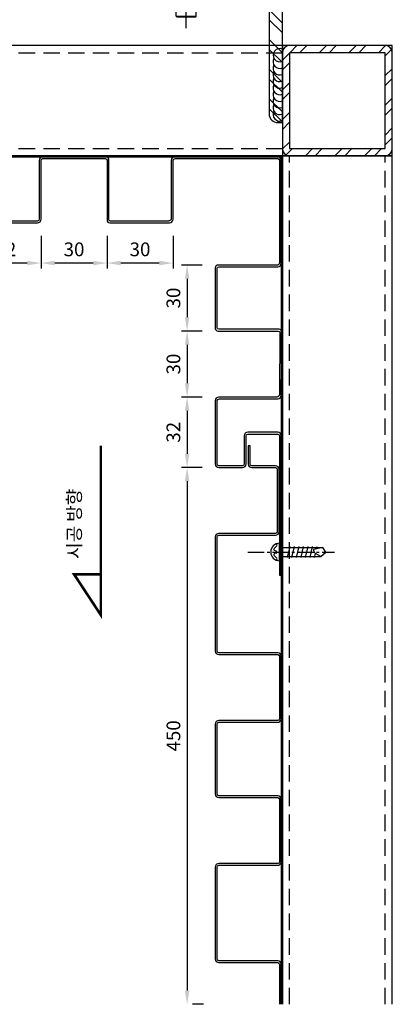
# Model space of a CAD drawing. Units: millimetres. Extents: x 7148461 to 7181520, y -4940374 to -4930983.
# Drawn here: x 7160956 to 7161126, y -4935711 to -4935263 of the extents above; entities that cross this region are included whole.
import ezdxf

# ---------------------------------------------------------------- set-up
doc = ezdxf.new("R2010")
doc.units = ezdxf.units.MM
doc.header["$PDSIZE"] = -1
for name, pattern in [('CEN', [62, 60, -1, 0, -1]), ('CENTER2', [1.125, 0.75, -0.125, 0.125, -0.125]), ('HIDDENX2', [0.75, 0.5, -0.25])]:
    doc.linetypes.add(name, pattern=pattern)
for name, color, linetype in [('CEN-1', 13, 'CEN'), ('DIM', 2, 'Continuous'), ('J-ETC', 8, 'Continuous'), ('J-STEEL', 3, 'Continuous'), ('welding', 1, 'Continuous'), ('WIN', 7, 'Continuous')]:
    doc.layers.add(name, color=color, linetype=linetype)
doc.layers.add('Defpoint', color=161, linetype='Continuous', plot=False)
doc.styles.add('맑은고딕', font='malgun.ttf')
doc.dimstyles.new('DKJS-2.5', dxfattribs={"dimscale": 2.5, "dimtxt": 2.5, "dimasz": 2.5, "dimexe": 1, "dimexo": 3, "dimgap": 1.2, "dimtad": 1, "dimdec": 1, "dimzin": 9, "dimdsep": 46, "dimtxsty": '맑은고딕', "dimcen": 1.5, "dimclrd": 1, "dimclre": 1, "dimclrt": 7, "dimadec": 1, "dimazin": 0, "dimtfac": 3, "dimtdec": 1, "dimtix": 1, "dimtmove": 2, "dimatfit": 3, "dimfxl": 0, "dimtolj": 1, "dimarcsym": 0})

# ---------------------------------------------------------------- blocks, each defined once
blk = doc.blocks.new('A$C39115F82')
at = {"layer": 'J-STEEL'}
h = blk.add_hatch(dxfattribs=at)
h.set_pattern_fill('ANSI32', color=8, style=0)
h.set_pattern_definition([(45, (-7150615.347510265, 4899404.637558585), (-6.735192090801865, 6.735192090801866), []), (45, (-7150610.857380265, 4899404.637558585), (-6.735192090801865, 6.735192090801866), [])])
h.paths.add_polyline_path([(3.200002386234701, 2.478808164596558e-05), (46.80000238632726, 2.478808164596558e-05, 0.4142135623730951), (50.00000238604844, 3.200024787802825), (50.00000238604844, 46.80002478836104, 0.4142135623730951), (46.80000238632783, 50.00002478808165), (3.200002386234701, 50.00002478808165, 0.414213562373095), (2.386048436164856e-06, 46.80002478789538), (2.386048436164856e-06, 3.200024788267321, 0.4142135623731492)])
h.paths.add_polyline_path([(3.200002386234701, 3.20002478826791), (46.80000238679349, 3.20002478826791), (46.80000238679349, 46.80002478789538), (3.200002386234701, 46.80002478789538)], flags=16)
at = {"color": 7}
blk.add_lwpolyline([(3.200002386234701, 2.478808164596558e-05), (46.80000238679349, 2.478808164596558e-05, 0.4142135623729894), (50.00000238604844, 3.20002478826791), (50.00000238604844, 46.80002478789538, 0.414213562373095), (46.80000238679349, 50.00002478808165), (3.200002386234701, 50.00002478808165, 0.414213562373095), (2.386048436164856e-06, 46.80002478789538), (2.386048436164856e-06, 3.20002478826791, 0.414213562373203)], format="xyb", close=True, dxfattribs=at)
at = {"layer": 'Defpoint'}
blk.add_lwpolyline([(2.386048436164856e-06, 2.478808164596558e-05), (50.00000238604844, 2.478808164596558e-05), (50.00000238604844, 50.00002478808165), (2.386048436164856e-06, 50.00002478808165)], close=True, dxfattribs=at)
at = {"layer": 'J-STEEL', "color": 7}
blk.add_lwpolyline([(3.200002386234701, 3.20002478826791), (46.80000238679349, 3.20002478826791), (46.80000238679349, 46.80002478789538), (3.200002386234701, 46.80002478789538)], close=True, dxfattribs=at)
blk = doc.blocks.new('A$C5c770ec0')
at = {"layer": 'J-ETC'}
for p, q in [((4, 30.21948292199522, -1.582177070627832e-09), (2, 28.87836828734726, -1.582177070627832e-09)), ((2, 9.219482921995223, -1.582177070627832e-09), (2, 28.87836828734726, -1.582177070627832e-09)), ((2, 28.87836828734726, -1.582177070627832e-09), (2.819379491731524, 24.73930298443884, -1.582177070627832e-09)), ((6, 28.07482725288719, -1.582177070627832e-09), (4, 30.21948292199522, -1.582177070627832e-09)), ((6, 28.07482725288719, -1.582177070627832e-09), (4.878920991905034, 25.84191624820232, -1.582177070627832e-09)), ((6, 9.219482921995223, -1.582177070627832e-09), (6, 28.07482725288719, -1.582177070627832e-09)), ((2.547106391750276, 26.11468051373959, -1.582177070627832e-09), (1.5, 26.36081944964826, -1.582177070627832e-09)), ((6.5, 23.13097725994885, -1.582177070627832e-09), (1.5, 24.30630642175674, -1.582177070627832e-09)), ((2.819379491731524, 24.73930298443884, -1.582177070627832e-09), (3.091549445874989, 24.73930298443884, -1.582177070627832e-09)), ((6.5, 25.18549028784037, -1.582177070627832e-09), (4.735504355281591, 25.6002629250288, -1.582177070627832e-09)), ((6.5, 19.02195120416582, -1.582177070627832e-09), (1.5, 20.19728036597371, -1.582177070627832e-09)), ((6.5, 16.9674381762743, -1.582177070627832e-09), (1.5, 18.14276733808219, -1.582177070627832e-09)), ((6.5, 21.07646423205733, -1.582177070627832e-09), (1.566590174101293, 22.23614031914622, -1.582177070627832e-09)), ((6.5, 14.91292514838278, -1.582177070627832e-09), (1.5, 16.08825431019068, -1.582177070627832e-09)), ((6.5, 12.85841212049127, -1.582177070627832e-09), (1.5, 14.03374128229916, -1.582177070627832e-09)), ((8, 9.219482921995223, -1.582177070627832e-09), (0, 9.219482921995223, -1.582177070627832e-09)), ((2.474631234072149, 6.744851687923074, -1.582177070627832e-09), (1.234633135609329, 7.984849786385894, -1.582177070627832e-09)), ((3.537524741142988, 7.707865055650473, -1.582177070627832e-09), (3.306308048777282, 6.952124553732574, -1.582177070627832e-09)), ((4.490925299935043, 7.716863778419793, -1.582177070627832e-09), (4.732097815722227, 6.978685406036675, -1.582177070627832e-09)), ((5.560928341932595, 6.780411263927817, -1.582177070627832e-09), (6.765366864390671, 7.984849786385894, -1.582177070627832e-09))]:
    blk.add_line(p, q, dxfattribs=at)
for centre, radius, start, end in [((3.091549445874989, 26.73930298443884, -1.582177070627832e-09), 2, 270, 333.3401173039138), ((4, 9.219482921995223, -1.582177070627832e-09), 3.999999999999943, 180, 0), ((0.8810797445476055, 7.631296396255493, -1.582177070627832e-09), 0.5, 45.00000003773183, 206.9856661070608), ((2.828184625133872, 7.098405078053474, -1.582177070627832e-09), 0.5, 225.0000000377318, 342.9886553583084), ((4.015648164786398, 7.561584531329572, -1.582177070627832e-09), 0.5, 18.09289121682782, 162.9886553583084), ((5.207374950870872, 7.133964654058218, -1.582177070627832e-09), 0.5, 198.0928912168278, 314.9999999622682), ((7.118920255452394, 7.631296396255493, -1.582177070627832e-09), 0.5, 333.0143338929392, 134.9999999622682)]:
    blk.add_arc(centre, radius, start, end, dxfattribs=at)
at = {"layer": 'WIN', "color": 1, "linetype": 'CENTER2', "ltscale": 10}
blk.add_line((3.999999999987949, -5.170320504701294, -1.582177070627832e-09), (3.999999999994316, 34.29006473492939, -1.582177070627832e-09), dxfattribs=at)
blk = doc.blocks.new('A$Ccb94bdfb')
at = {"layer": 'CEN-1', "color": 1}
blk.add_line((12, 0), (12.00000000000742, 234.9999975999817), dxfattribs=at)
at = {"layer": 'J-ETC', "color": 6, "linetype": 'Continuous'}
for p, q in [((7.905896999880639, 230.0046255998313), (6.150896999992398, 228.2496255999431)), ((6.150896999992398, 228.2496255999431), (6.150896999992398, 223.4763650000095)), ((17.84910200071332, 228.2496255999431), (6.150896999992398, 228.2496255999431)), ((8.000000000007418, 229.9999975999817), (16.00000000000742, 229.9999975999817)), ((17.84910200071332, 228.2496255999431), (16.09410199989375, 230.0046255998313)), ((17.84910200071332, 228.2496255999431), (17.84910200071332, 224.7372340001166)), ((6.095077999874917, 223.3824469996616), (6.821709999822048, 224.2533019995317)), ((6.150896999992398, 224.9987139999866), (17.84910200071332, 224.9987139999866)), ((6.821709999822048, 224.2533019995317), (7.803232000216809, 224.7734120003879)), ((7.803232000216809, 224.7734120003879), (8.909520000226763, 224.9099289998412)), ((8.909520000226763, 224.9099289998412), (10.59906200040874, 224.5992940003052)), ((10.59906200040874, 224.5992940003052), (11.6361140003502, 223.6225079996511)), ((16.84991400037703, 223.8279550001025), (16.26892200019952, 222.504808999598)), ((17.88979300019142, 224.7632229998708), (16.84991400037703, 223.8279550001025)), ((17.88979300019142, 224.7632229998708), (18.84082499985394, 224.7133809998631)), ((18.84082499985394, 224.7133809998631), (18.72468699981269, 222.2039999999106)), ((5.720236000612346, 222.3578899996355), (6.095077999874917, 223.3824469996616)), ((11.6361140003502, 223.6225079996511), (12.23873199988898, 221.9838450001553)), ((12.23873199988898, 221.9838450001553), (12.51169299986955, 221.0016379998997)), ((12.51169299986955, 221.0016379998997), (12.79751399998364, 220.0437120003626)), ((12.79751399998364, 220.0437120003626), (13.03185100015995, 215.5722909998149)), ((15.4132810002267, 219.7513969996944), (15.18268800061938, 215.351416000165)), ((15.84182000067827, 221.101424000226), (15.4132810002267, 219.7513969996944)), ((16.26892200019952, 222.504808999598), (15.84182000067827, 221.101424000226)), ((18.72468699981269, 222.2039999999106), (18.39583300054815, 215.0984540004283)), ((5.456805000089076, 218.7269449997693), (6.199944000698594, 204.5470049995929)), ((18.39583300054815, 215.0984540004283), (17.90749800019708, 204.5470049995929)), ((13.39488000050929, 206.5068199997768), (13.49758900050816, 204.5470049995929)), ((14.8254430005401, 206.5068199997768), (14.72273400054124, 204.5470049995929)), ((13.49758900050816, 204.5470049995929), (6.199944000698594, 204.5470049995929)), ((7.784483000643519, 204.5470049995929), (7.784483000643519, 198.848616999574)), ((14.72273400054124, 204.5470049995929), (17.88588900026676, 204.5470049995929)), ((16.21551700030264, 204.5470049995929), (16.21551700030264, 198.848616999574)), ((6.000000000007418, 198.3999979998916), (6, 23.11024800036103)), ((6.000000000007418, 198.3999979998916), (18.00000000000742, 198.3999979998916)), ((18.00000000000742, 198.3999979998916), (18, 23.11024800036103)), ((6, 36.99999800045043), (18, 36.99999800045043)), ((7.073499999940395, 23.11024800036103), (7.073499999940395, 36.99999800045043)), ((16.9265000000596, 23.11024800036103), (16.9265000000596, 36.99999800045043)), ((24, 23.11024800036103), (0, 23.11024800036103)), ((0, 23.11024800036103), (0, 20.61024999991059)), ((24, 23.11024800036103), (24, 20.61024999991059)), ((24, 20.61024999991059), (0, 20.61024999991059)), ((2.5, 20.61024999991059), (1.027499999850988, 19.76009999960661)), ((1.027499999850988, 19.76009999960661), (1.027499999850988, 11.46040000021458)), ((6.513749999925494, 19.76009999960661), (6.513749999925494, 11.46040000021458)), ((17.48625000007451, 19.76009999960661), (17.48625000007451, 11.46040000021458)), ((21.5, 20.61024999991059), (22.97250000014901, 19.76009999960661)), ((22.97250000014901, 19.76009999960661), (22.97250000014901, 11.46040000021458)), ((2.5, 10.61024999991059), (1.027499999850988, 11.46040000021458)), ((21.5, 10.61024999991059), (2.5, 10.61024999991059)), ((6, 10.61024999991059), (7.610249999910593, 9)), ((7.073499999940395, 9.536749999970198), (7.073499999940395, 10.61024999991059)), ((7.5, 5.5), (7.5, 9)), ((7.610249999910593, 9), (16.38975000008941, 9)), ((18, 10.61024999991059), (16.38975000008941, 9)), ((16.5, 5.5), (16.5, 9)), ((16.9265000000596, 9.536749999970198), (16.9265000000596, 10.61024999991059)), ((21.5, 10.61024999991059), (22.97250000014901, 11.46040000021458)), ((16.5, 5.5), (7.5, 5.5)), ((8, 5), (7.5, 5.5)), ((8, 5), (16, 5)), ((16.5, 5.5), (16, 5))]:
    blk.add_line(p, q, dxfattribs=at)
for centre, radius, start, end in [((20.06176100020107, 219.4923569997773), 14.625, 168.7007200445106, 182.999990001442), ((14.1307210000306, 215.6902160001919), 1.1051791, 186.1252499569975, 342.1481699934334), ((14.11016200017926, 206.3986700000241), 0.72341155, 8.597940574306087, 171.402059961283), ((7.335863000720707, 198.848616999574), 0.44861963, 270, 0), ((16.66413700022545, 198.848616999574), 0.44861963, 180, 270), ((3.770624999888241, 15.75963000021875), 4.8506167, 55.56153101187454, 124.438470024205), ((12, 2.483000000007451), 18.127244, 72.38303098695737, 107.6169700092407), ((20.22937500011176, 15.75963000021875), 4.8506167, 55.56153101187454, 124.438470024205), ((3.770624999888241, 15.46085999999195), 4.8506167, 235.5615299757949, 304.438470024205), ((12, 28.73749199975282), 18.127244, 252.3830299907593, 287.6169700092407), ((20.22937500011176, 15.46085999999195), 4.8506167, 235.5615299757949, 304.438470024205)]:
    blk.add_arc(centre, radius, start, end, dxfattribs=at)
blk = doc.blocks.new('A$C530fa7cb')
at = {"layer": 'J-STEEL'}
h = blk.add_hatch(dxfattribs=at)
h.set_pattern_fill('ANSI32', color=8, style=0)
h.set_pattern_definition([(45, (-130.1923151684673, 1.409716787748039e-11), (-6.735192090801866, 6.735192090801866), []), (45, (-125.7021851684673, 1.409716787748039e-11), (-6.735192090801866, 6.735192090801866), [])])
h.paths.add_polyline_path([(68.75000000093132, 184.9972088271752), (63.75000000093132, 184.9972088271752), (58.75000000093132, 92.23280069511384, -0.815520045984888), (28.75, 92.23280068393797), (23.75000000093132, 184.9972088271752), (18.75000000093132, 184.9972088271752), (18.75, 75), (68.75, 75)])
h = blk.add_hatch(dxfattribs=at)
h.set_pattern_fill('ANSI32', color=8, style=0)
h.set_pattern_definition([(45, (0, 5.00416689645499), (-6.735192090801865, 6.735192090801866), []), (45, (4.490129999816418, 5.00416689645499), (-6.735192090801865, 6.735192090801866), [])])
edge = h.paths.add_edge_path()
edge.add_line((0, 75), (75, 75))
edge.add_line((75, 75), (75, 73))
edge.add_arc((71, 73), 4, -90, 0, ccw=False)
edge.add_line((71, 69), (14.4, 69))
edge.add_arc((14.4, 60.59999999999999), 8.400000000000006, 90, 179.9999999999999)
edge.add_line((6, 60.6), (6, 4))
edge.add_arc((2, 4), 4, -90, 0, ccw=False)
edge.add_line((2, 0), (0, 0))
edge.add_line((0, 0), (0, 75))
h = blk.add_hatch(dxfattribs=at)
h.set_pattern_fill('ANSI32', color=8, style=0)
h.set_pattern_definition([(45, (-7157290.625092083, 4916803.940413775), (-6.735192090801866, 6.735192090801866), []), (45, (-7157286.134962083, 4916803.940413775), (-6.735192090801866, 6.735192090801866), [])])
h.paths.add_polyline_path([(63.75, 66), (63.75, 69), (23.75, 69), (23.75, 66)])
at = {"linetype": 'ByBlock', "elevation": -1.582183482512326e-09}
blk.add_lwpolyline([(68.75, 75), (68.75000000093132, 184.9972088271752), (63.75000000093132, 184.9972088271752), (58.75000000093132, 92.23280069511384, -0.815520045984888), (28.75, 92.23280068393797), (23.75000000093132, 184.9972088271752), (18.75000000093132, 184.9972088271752), (18.75, 75)], format="xyb", close=True, dxfattribs=at)
at = {"color": 1, "linetype": 'ByBlock'}
for centre, start in [((27.44259545648856, 68.99999999999466, -1.582183482512326e-09), 179.999999999856), ((29.56957660192893, 68.99999999999466, -1.582183482512326e-09), 240.0000000000037), ((31.6965577473693, 68.99999999999466, -1.582183482512326e-09), 240.0000000000018), ((33.82353889280967, 68.99999999999466, -1.582183482512326e-09), 239.9999999999997), ((35.95052003825003, 68.99999999999466, -1.582183482512326e-09), 240.0000000000037), ((38.0775011836904, 68.99999999999466, -1.582183482512326e-09), 240.0000000000018), ((40.20448232913077, 68.99999999999466, -1.582183482512326e-09), 239.9999999999997), ((42.33146347457114, 68.99999999999466, -1.582183482512326e-09), 240.0000000000036), ((44.45844462001151, 68.99999999999466, -1.582183482512326e-09), 240.0000000000018), ((46.58542576545187, 68.99999999999466, -1.582183482512326e-09), 239.9999999999997), ((48.6765000000596, 68.99999999999466, -4.251281746479982e-09), 240.0000000000038), ((50.80348114549997, 68.99999999999466, -4.251281746479982e-09), 240.0000000000016), ((52.93046229094033, 68.99999999999466, -4.251281746479982e-09), 239.9999999999997), ((55.0574434363807, 68.99999999999466, -4.251281746479982e-09), 240.0000000000038), ((57.18442458182107, 68.99999999999466, -4.251281746479982e-09), 240.0000000000016), ((59.31140572726144, 68.99999999999466, -4.251281746479982e-09), 239.9999999999997)]:
    blk.add_arc(centre, 2.126981145440368, start, 1.438849039914203e-10, dxfattribs=at)
at = {"layer": 'J-STEEL', "color": 7, "elevation": -1.582183482512326e-09}
blk.add_lwpolyline([(0, 75), (75, 75), (75, 73, -0.414213562373095), (71, 69), (14.4, 69, 0.414213562373095), (6, 60.6), (6, 4, -0.414213562373095), (2, 0), (0, 0)], format="xyb", close=True, dxfattribs=at)
at = {"layer": 'WIN', "linetype": 'ByBlock', "elevation": -1.582183482512326e-09}
blk.add_lwpolyline([(23.75, 69), (63.75, 69), (63.75, 66), (23.75, 66)], close=True, dxfattribs=at)
at = {"linetype": 'ByBlock'}
blk.add_blockref('A$Ccb94bdfb', (31.75, 42.88975199963897, -4.232798391756249e-09), dxfattribs=at)
blk = doc.blocks.new('*D1963')
at = {"layer": 'DefPoints', "color": 0, "linetype": 'ByBlock'}
for p in [(7160996.126202916, -4935354.109526243, 1.583578041060348e-09), (7161026.126202916, -4935354.109526243, 1.583578041060348e-09), (7160996.126202916, -4935374.004785005)]:
    blk.add_point(p, dxfattribs=at)
at = {"layer": 'J-STEEL', "color": 1, "lineweight": -2}
for p, q in [((7160996.126202916, -4935361.609526243), (7160996.126202916, -4935376.504785005)), ((7161026.126202916, -4935361.609526243), (7161026.126202916, -4935376.504785005)), ((7161019.876202916, -4935374.004785005), (7161002.376202916, -4935374.004785005))]:
    blk.add_line(p, q, dxfattribs=at)
at = {"layer": 'J-STEEL', "color": 1, "linetype": 'ByBlock'}
for points in [[(7161002.376202916, -4935372.963118338), (7161002.376202916, -4935375.046451672), (7160996.126202916, -4935374.004785005)], [(7161019.876202916, -4935372.963118338), (7161019.876202916, -4935375.046451672), (7161026.126202916, -4935374.004785005)]]:
    blk.add_solid(points, dxfattribs=at)
at = {"layer": 'J-STEEL', "color": 7, "linetype": 'ByBlock', "insert": (7161011.126202916, -4935367.775759869), "char_height": 6.25, "attachment_point": 5, "style": '맑은고딕'}
blk.add_mtext('\\A1;30', dxfattribs=at)
blk = doc.blocks.new('*D1964')
at = {"layer": 'DefPoints', "color": 0, "linetype": 'ByBlock'}
for p in [(7160966.126202916, -4935354.109526243, 1.583578041060348e-09), (7160996.126202916, -4935354.109526243, 1.583578041060348e-09), (7160966.126202916, -4935374.004785005)]:
    blk.add_point(p, dxfattribs=at)
at = {"layer": 'J-STEEL', "color": 1, "lineweight": -2}
for p, q in [((7160966.126202916, -4935361.609526243), (7160966.126202916, -4935376.504785005)), ((7160996.126202916, -4935361.609526243), (7160996.126202916, -4935376.504785005)), ((7160989.876202916, -4935374.004785005), (7160972.376202916, -4935374.004785005))]:
    blk.add_line(p, q, dxfattribs=at)
at = {"layer": 'J-STEEL', "color": 1, "linetype": 'ByBlock'}
for points in [[(7160972.376202916, -4935372.963118338), (7160972.376202916, -4935375.046451672), (7160966.126202916, -4935374.004785005)], [(7160989.876202916, -4935372.963118338), (7160989.876202916, -4935375.046451672), (7160996.126202916, -4935374.004785005)]]:
    blk.add_solid(points, dxfattribs=at)
at = {"layer": 'J-STEEL', "color": 7, "linetype": 'ByBlock', "insert": (7160981.126202916, -4935367.775759869), "char_height": 6.25, "attachment_point": 5, "style": '맑은고딕'}
blk.add_mtext('\\A1;30', dxfattribs=at)
blk = doc.blocks.new('*D1965')
at = {"layer": 'DefPoints', "color": 0, "linetype": 'ByBlock'}
for p in [(7160934.126202916, -4935354.109526243, 1.583578041060348e-09), (7160966.126202916, -4935354.109526243, 1.583578041060348e-09), (7160934.126202916, -4935374.004785005)]:
    blk.add_point(p, dxfattribs=at)
at = {"layer": 'J-STEEL', "color": 1, "lineweight": -2}
for p, q in [((7160934.126202916, -4935361.609526243), (7160934.126202916, -4935376.504785005)), ((7160966.126202916, -4935361.609526243), (7160966.126202916, -4935376.504785005)), ((7160959.876202916, -4935374.004785005), (7160940.376202916, -4935374.004785005))]:
    blk.add_line(p, q, dxfattribs=at)
at = {"layer": 'J-STEEL', "color": 1, "linetype": 'ByBlock'}
for points in [[(7160940.376202916, -4935372.963118338), (7160940.376202916, -4935375.046451672), (7160934.126202916, -4935374.004785005)], [(7160959.876202916, -4935372.963118338), (7160959.876202916, -4935375.046451672), (7160966.126202916, -4935374.004785005)]]:
    blk.add_solid(points, dxfattribs=at)
at = {"layer": 'J-STEEL', "color": 7, "linetype": 'ByBlock', "insert": (7160950.126202916, -4935367.775759869), "char_height": 6.25, "attachment_point": 5, "style": '맑은고딕'}
blk.add_mtext('\\A1;32', dxfattribs=at)
blk = doc.blocks.new('*D1966')
at = {"layer": 'DefPoints', "color": 0, "linetype": 'ByBlock'}
for p in [(7161046.926202919, -4935374.909526245, 1.583578041060348e-09), (7161032.533818917, -4935404.909526245), (7161046.926202919, -4935404.909526245, 1.583578041060348e-09)]:
    blk.add_point(p, dxfattribs=at)
at = {"layer": 'J-STEEL', "color": 1, "lineweight": -2}
for p, q in [((7161039.426202919, -4935374.909526245), (7161030.033818917, -4935374.909526245)), ((7161032.533818917, -4935381.159526245), (7161032.533818917, -4935398.659526245)), ((7161039.426202919, -4935404.909526245), (7161030.033818917, -4935404.909526245))]:
    blk.add_line(p, q, dxfattribs=at)
at = {"layer": 'J-STEEL', "color": 1, "linetype": 'ByBlock'}
for points in [[(7161031.49215225, -4935381.159526245), (7161033.575485584, -4935381.159526245), (7161032.533818917, -4935374.909526245)], [(7161031.49215225, -4935398.659526245), (7161033.575485584, -4935398.659526245), (7161032.533818917, -4935404.909526245)]]:
    blk.add_solid(points, dxfattribs=at)
at = {"layer": 'J-STEEL', "color": 7, "linetype": 'ByBlock', "insert": (7161026.304793779, -4935389.909526246), "char_height": 6.25, "attachment_point": 5, "rotation": 90, "style": '맑은고딕'}
blk.add_mtext('\\A1;30', dxfattribs=at)
blk = doc.blocks.new('*D1967')
at = {"layer": 'DefPoints', "color": 0, "linetype": 'ByBlock'}
for p in [(7161046.926202919, -4935404.909526245, 1.583578041060348e-09), (7161032.533818921, -4935434.909526245), (7161046.926202912, -4935434.909526245, 1.583578041060348e-09)]:
    blk.add_point(p, dxfattribs=at)
at = {"layer": 'J-STEEL', "color": 1, "lineweight": -2}
for p, q in [((7161039.426202919, -4935404.909526245), (7161030.033818921, -4935404.909526245)), ((7161032.533818921, -4935411.159526245), (7161032.533818921, -4935428.659526245)), ((7161039.426202912, -4935434.909526245), (7161030.033818921, -4935434.909526245))]:
    blk.add_line(p, q, dxfattribs=at)
at = {"layer": 'J-STEEL', "color": 1, "linetype": 'ByBlock'}
for points in [[(7161031.492152254, -4935411.159526245), (7161033.575485588, -4935411.159526245), (7161032.533818921, -4935404.909526245)], [(7161031.492152254, -4935428.659526245), (7161033.575485588, -4935428.659526245), (7161032.533818921, -4935434.909526245)]]:
    blk.add_solid(points, dxfattribs=at)
at = {"layer": 'J-STEEL', "color": 7, "linetype": 'ByBlock', "insert": (7161026.304793783, -4935419.909526246), "char_height": 6.25, "attachment_point": 5, "rotation": 90, "style": '맑은고딕'}
blk.add_mtext('\\A1;30', dxfattribs=at)
blk = doc.blocks.new('*D1968')
at = {"layer": 'DefPoints', "color": 0, "linetype": 'ByBlock'}
for p in [(7161046.926202912, -4935434.909526245, 1.583578041060348e-09), (7161032.533818925, -4935466.909526245), (7161046.926202912, -4935466.909526245, 1.583578041060348e-09)]:
    blk.add_point(p, dxfattribs=at)
at = {"layer": 'J-STEEL', "color": 1, "lineweight": -2}
for p, q in [((7161039.426202912, -4935434.909526245), (7161030.033818925, -4935434.909526245)), ((7161032.533818925, -4935441.159526245), (7161032.533818925, -4935460.659526245)), ((7161039.426202912, -4935466.909526245), (7161030.033818925, -4935466.909526245))]:
    blk.add_line(p, q, dxfattribs=at)
at = {"layer": 'J-STEEL', "color": 1, "linetype": 'ByBlock'}
for points in [[(7161031.492152258, -4935441.159526245), (7161033.575485592, -4935441.159526245), (7161032.533818925, -4935434.909526245)], [(7161031.492152258, -4935460.659526245), (7161033.575485592, -4935460.659526245), (7161032.533818925, -4935466.909526245)]]:
    blk.add_solid(points, dxfattribs=at)
at = {"layer": 'J-STEEL', "color": 7, "linetype": 'ByBlock', "insert": (7161026.304793786, -4935450.909526246), "char_height": 6.25, "attachment_point": 5, "rotation": 90, "style": '맑은고딕'}
blk.add_mtext('\\A1;32', dxfattribs=at)
blk = doc.blocks.new('*D1997')
at = {"layer": 'DefPoints', "color": 0, "linetype": 'ByBlock'}
for p in [(7161046.926202912, -4935466.909526245, 3.167073246572657e-09), (7161032.533818917, -4935710.866552937), (7161032.533818936, -4935710.866552937)]:
    blk.add_point(p, dxfattribs=at)
at = {"layer": 'J-STEEL', "color": 1, "lineweight": -2}
for p, q in [((7161039.426202912, -4935466.909526245), (7161030.033818936, -4935466.909526245)), ((7161032.533818936, -4935473.159526245), (7161032.533818936, -4935704.616552937)), ((7161040.033818917, -4935710.866552937), (7161035.033818936, -4935710.866552937))]:
    blk.add_line(p, q, dxfattribs=at)
at = {"layer": 'J-STEEL', "color": 1, "linetype": 'ByBlock'}
for points in [[(7161031.492152269, -4935473.159526245), (7161033.575485603, -4935473.159526245), (7161032.533818936, -4935466.909526245)], [(7161031.492152269, -4935704.616552937), (7161033.575485603, -4935704.616552937), (7161032.533818936, -4935710.866552937)]]:
    blk.add_solid(points, dxfattribs=at)
at = {"layer": 'J-STEEL', "color": 7, "linetype": 'ByBlock', "insert": (7161026.304793797, -4935588.888039592), "char_height": 6.25, "attachment_point": 5, "rotation": 90, "style": '맑은고딕'}
blk.add_mtext('\\A1;450', dxfattribs=at)

msp = doc.modelspace()

# ---------------------------------------------------------------- linework, layer by layer
at = {"layer": 'J-STEEL', "color": 8, "linetype": 'HIDDENX2', "ltscale": 15}
for p, q in [((7160764.672571072, -4935278.409511337, 3.16707335710332e-09), (7161075.82620053, -4935278.409526242, 3.16707335710332e-09)), ((7160764.672571072, -4935322.009491572, 3.16707335710332e-09), (7161075.82620053, -4935322.009476667, 3.16707335710332e-09)), ((7161079.026183263, -4935710.866550392, 3.16707335710332e-09), (7161079.026202915, -4935325.209501455, 3.16707335710332e-09)), ((7161122.626172992, -4935710.866550392, 3.16707335710332e-09), (7161122.626153341, -4935325.209501455, 3.16707335710332e-09))]:
    msp.add_line(p, q, dxfattribs=at)
at = {"layer": 'J-STEEL', "color": 7, "elevation": 3.16707335710332e-09}
for points in [[(7161075.82620053, -4935275.209526243), (7160764.672571072, -4935275.209510922)], [(7160764.672571072, -4935325.209510922), (7161075.82620053, -4935325.209526243)], [(7161075.826202916, -4935325.209501455), (7161075.826183264, -4935710.866550392)], [(7161125.826183264, -4935710.866550392), (7161125.826202916, -4935325.209501455), (7161075.826202916, -4935325.209501455)]]:
    msp.add_lwpolyline(points, dxfattribs=at)
at = {"layer": 'J-STEEL', "color": 6, "linetype": 'ByBlock'}
for points, elevation in [([(7161075.826202916, -4935710.866550392), (7161075.826202916, -4935325.209526243), (7160764.672571072, -4935325.209526243)], 3.16707335710332e-09), ([(7160764.672571072, -4935325.709526243), (7161075.326202916, -4935325.709526243), (7161075.326202916, -4935710.866550392)], 3.167073246572657e-09)]:
    msp.add_lwpolyline(points, dxfattribs=dict(at, elevation=elevation))
at = {"layer": 'J-STEEL', "color": 2, "linetype": 'ByBlock', "elevation": 3.167073246572657e-09}
msp.add_lwpolyline([(7160935.726202915, -4935355.709526243), (7160964.526202916, -4935355.709526243, 0.4142135623730951), (7160966.126202916, -4935354.109526243), (7160966.126202916, -4935327.309526242, -0.4142135623730951), (7160966.926202916, -4935326.509526243), (7160995.326202916, -4935326.509526243, -0.4142135623730877), (7160996.126202916, -4935327.309526242), (7160996.126202916, -4935354.509526243, 0.4142135623730947), (7160997.326202916, -4935355.709526243), (7161024.526202916, -4935355.709526243, 0.4142135623730951), (7161026.126202916, -4935354.109526243), (7161026.126202916, -4935327.709526243, -0.4142135623730964), (7161027.326202916, -4935326.509526243), (7161073.726202916, -4935326.509526243, -0.4142135623730951), (7161074.526202916, -4935327.309526242), (7161074.526202916, -4935374.109526243, -0.4142135623730951), (7161073.726202916, -4935374.909526243), (7161046.526202905, -4935374.909526243, 0.4142135624640211), (7161045.326202905, -4935376.109526243), (7161045.326202905, -4935403.709526243, 0.4142135624640211), (7161046.526202905, -4935404.909526243), (7161073.926202917, -4935404.909526243, -0.4142135623730955), (7161074.726202916, -4935405.709526243), (7161074.526202909, -4935433.709526243, -0.4142135623730955), (7161073.326202909, -4935434.909526243), (7161046.926202904, -4935434.909526243, 0.414213562373095), (7161045.326202905, -4935436.509526243), (7161045.326202905, -4935465.309526243, 0.414213562373095), (7161046.926202904, -4935466.909526243), (7161057.726202905, -4935466.909526243, 0.4142135623730951), (7161059.326202905, -4935465.309526243), (7161059.326202905, -4935452.509526243, -0.4142135623730951), (7161060.126202905, -4935451.709526243), (7161073.726202905, -4935451.709526243, -0.4142135623730951), (7161074.526202905, -4935452.509526243), (7161074.526202905, -4935515.909526243), (7161075.326202905, -4935515.909526243), (7161075.326202905, -4935452.509526243, 0.4142135623730951), (7161073.726202905, -4935450.909526243), (7161060.126202905, -4935450.909526243, 0.4142135623730951), (7161058.526202905, -4935452.509526243), (7161058.526202905, -4935465.309526243, -0.4142135623730951), (7161057.726202905, -4935466.109526243), (7161046.92620289, -4935466.109526243, -0.4142135625516673), (7161046.126202891, -4935465.309526242), (7161046.126202908, -4935436.909526243, -0.414213562373099), (7161047.326202909, -4935435.709526243), (7161073.726202909, -4935435.709526243, 0.4142135623730951), (7161075.326202909, -4935434.109526243), (7161075.526202916, -4935405.309526243, 0.4142135623730939), (7161074.326202916, -4935404.109526243), (7161046.926202916, -4935404.109526243, -0.414213562373095), (7161046.126202916, -4935403.309526243), (7161046.126202916, -4935376.509526243, -0.4142135623730951), (7161046.926202916, -4935375.709526243), (7161073.726202916, -4935375.709526243, 0.4142135623730951), (7161075.326202916, -4935374.109526243), (7161075.326202916, -4935327.309526242, 0.4142135623730951), (7161073.726202916, -4935325.709526243), (7161026.926202916, -4935325.709526243, 0.4142135623730951), (7161025.326202916, -4935327.309526242), (7161025.326202916, -4935353.709526243, -0.4142135623730947), (7161024.126202916, -4935354.909526243), (7160997.726202915, -4935354.909526243, -0.4142135623730889), (7160996.926202916, -4935354.109526243), (7160996.926202916, -4935326.909526243, 0.4142135623730964), (7160995.726202915, -4935325.709526243), (7160966.926202917, -4935325.709526242, 0.4142135623730938), (7160965.326202916, -4935327.309526242), (7160965.326202916, -4935354.109526243, -0.4142135623730951), (7160964.526202916, -4935354.909526243), (7160935.726202915, -4935354.909526243, -0.4142135623730951)], format="xyb", dxfattribs=at)
at = {"layer": 'J-STEEL', "color": 4, "linetype": 'ByBlock', "const_width": 1.2, "elevation": 1.284094462684868e-08}
msp.add_lwpolyline([(7160993.306207049, -4935456.975964492), (7160993.306207049, -4935533.941183057), (7160981.184373205, -4935515.524748531), (7160993.306207049, -4935515.524748531)], dxfattribs=at)
at = {"layer": 'J-STEEL', "linetype": 'ByBlock', "elevation": 3.167073246572657e-09}
msp.add_lwpolyline([(7161075.326202916, -4935710.866552933), (7161075.326202916, -4935692.709526243, 0.414213562373095), (7161073.726202916, -4935691.109526243), (7161046.926202916, -4935691.109526243, -0.414213562373095), (7161046.126202916, -4935690.309526243), (7161046.126202916, -4935648.509526243, -0.414213562373095), (7161046.926202916, -4935647.709526243), (7161073.726202916, -4935647.709526243, 0.414213562373095), (7161075.326202916, -4935646.109526243), (7161075.326202916, -4935617.709526243, 0.414213562373095), (7161073.726202916, -4935616.109526243), (7161046.926202916, -4935616.109526243, -0.414213562373095), (7161046.126202916, -4935615.309526243), (7161046.126202916, -4935583.509526243, -0.414213562373095), (7161046.926202916, -4935582.709526243), (7161073.726202916, -4935582.709526243, 0.414213562373095), (7161075.326202916, -4935581.109526243), (7161075.326202916, -4935552.709526243, 0.414213562373095), (7161073.726202916, -4935551.109526243), (7161046.926202916, -4935551.109526243, -0.414213562373095), (7161046.126202916, -4935550.309526243), (7161046.126202916, -4935498.509526243, -0.414213562373095), (7161046.926202916, -4935497.709526243), (7161072.726202916, -4935497.709526243, 0.414213562373095), (7161074.326202916, -4935496.109526243), (7161074.326202916, -4935467.709526243, 0.414213562373095), (7161072.726202916, -4935466.109526243), (7161061.926202916, -4935466.109526243, -0.414213562373095), (7161061.126202916, -4935465.309526243), (7161061.126202916, -4935457.109526243), (7161060.326202916, -4935457.109526243), (7161060.326202916, -4935465.309526243, 0.414213562373095), (7161061.926202916, -4935466.909526243), (7161072.726202916, -4935466.909526243, -0.414213562373095), (7161073.526202916, -4935467.709526243), (7161073.526202916, -4935496.109526243, -0.414213562373095), (7161072.726202916, -4935496.909526243), (7161046.926202916, -4935496.909526243, 0.414213562373095), (7161045.326202916, -4935498.509526243), (7161045.326202916, -4935550.309526243, 0.414213562373095), (7161046.926202916, -4935551.909526243), (7161073.726202916, -4935551.909526243, -0.414213562373095), (7161074.526202916, -4935552.709526243), (7161074.526202916, -4935581.109526243, -0.414213562373095), (7161073.726202916, -4935581.909526243), (7161046.926202916, -4935581.909526243, 0.414213562373095), (7161045.326202916, -4935583.509526243), (7161045.326202916, -4935615.309526243, 0.414213562373095), (7161046.926202916, -4935616.909526243), (7161073.726202916, -4935616.909526243, -0.414213562373095), (7161074.526202916, -4935617.709526243), (7161074.526202916, -4935646.109526243, -0.414213562373095), (7161073.726202916, -4935646.909526243), (7161046.926202916, -4935646.909526243, 0.414213562373095), (7161045.326202916, -4935648.509526243), (7161045.326202916, -4935690.309526243, 0.414213562373095), (7161046.926202916, -4935691.909526243), (7161073.726202916, -4935691.909526243, -0.414213562373095), (7161074.526202916, -4935692.709526243), (7161074.526202916, -4935710.866552933)], format="xyb", dxfattribs=at)
at = {"layer": 'welding'}
for centre, start in [((7161074.626202916, -4935279.534484065, 3.16707335710332e-09), 66.42182149862053), ((7161074.626202916, -4935282.534484065, 3.16707335710332e-09), 149.9999999724414), ((7161074.626202916, -4935285.534484065, 3.16707335710332e-09), 149.9999999724414), ((7161074.626202916, -4935288.534484065, 3.16707335710332e-09), 149.9999999724414), ((7161074.626202916, -4935291.534484065, 3.16707335710332e-09), 149.9999999724414), ((7161074.626202916, -4935294.534484065, 3.16707335710332e-09), 149.9999999724414), ((7161074.626202916, -4935297.534484065, 3.16707335710332e-09), 149.9999999724414), ((7161074.626202916, -4935300.534484065, 3.16707335710332e-09), 149.9999999724414), ((7161074.626202916, -4935303.534484065, 3.16707335710332e-09), 149.9999999724414), ((7161074.626202916, -4935306.534484065, 3.16707335710332e-09), 149.9999999724414)]:
    msp.add_arc(centre, 3, start, 293.5781785013794, dxfattribs=at)

# ---------------------------------------------------------------- block references
at = {"layer": 'DIM', "linetype": 'ByBlock', "rotation": 270}
msp.add_blockref('A$C5c770ec0', (7161065.306719994, -4935501.325758894, 3.165793380854027e-09), dxfattribs=at)
at = {"layer": 'J-ETC', "linetype": 'ByBlock', "lineweight": -3}
msp.add_blockref('A$C39115F82', (7161075.82620053, -4935325.209526243, 3.16707335710332e-09), dxfattribs=at)
at = {"layer": 'WIN', "linetype": 'ByBlock', "xscale": -1}
msp.add_blockref('A$C530fa7cb', (7161075.826202916, -4935310.206685496, 3.165089749915461e-09), dxfattribs=at)

# ---------------------------------------------------------------- texts
at = {"layer": 'J-STEEL', "color": 4, "linetype": 'ByBlock', "style": '맑은고딕'}
msp.add_text('시공 방향', height=6, rotation=90, dxfattribs=at).set_placement((7160984.216705239, -4935508.487432001))

# ---------------------------------------------------------------- dimensions: what is measured, and where the dimension line sits
at = {"layer": 'J-STEEL', "linetype": 'ByBlock'}
for base, p1, p2, picture, middle in [((7160934.126202916, -4935374.004785005, 1.583495205512309e-09), (7160966.126202916, -4935354.109526243, 3.167073246572657e-09), (7160934.126202916, -4935354.109526243, 3.167073246572657e-09), '*D1965', (7160950.126202916, -4935367.775759869, 1.583495205512309e-09)), ((7160966.126202916, -4935374.004785005, 1.583495205512309e-09), (7160996.126202916, -4935354.109526243, 3.167073246572657e-09), (7160966.126202916, -4935354.109526243, 3.167073246572657e-09), '*D1964', (7160981.126202916, -4935367.775759869, 1.583495205512309e-09)), ((7160996.126202916, -4935374.004785005, 1.583495205512309e-09), (7161026.126202916, -4935354.109526243, 3.167073246572657e-09), (7160996.126202916, -4935354.109526243, 3.167073246572657e-09), '*D1963', (7161011.126202916, -4935367.775759869, 1.583495205512309e-09))]:
    dim = msp.add_linear_dim(base=base, p1=p1, p2=p2, dimstyle='DKJS-2.5', dxfattribs=at)
    dim.commit()
    dim.dimension.update_dxf_attribs({"geometry": picture, "text_midpoint": middle})
for base, p1, p2, picture, middle in [((7161032.533818917, -4935404.909526245, 1.583495205512309e-09), (7161046.926202916, -4935374.909526243, 3.167073246572657e-09), (7161046.926202916, -4935404.909526243, 3.167073246572657e-09), '*D1966', (7161026.304793779, -4935389.909526246, 1.583495205512309e-09)), ((7161032.533818921, -4935434.909526245, 1.583495205512309e-09), (7161046.926202916, -4935404.909526243, 3.167073246572657e-09), (7161046.926202908, -4935434.909526243, 3.167073246572657e-09), '*D1967', (7161026.304793783, -4935419.909526246, 1.583495205512309e-09)), ((7161032.533818925, -4935466.909526245, 1.583495205512309e-09), (7161046.926202908, -4935434.909526243, 3.167073246572657e-09), (7161046.926202908, -4935466.909526243, 3.167073246572657e-09), '*D1968', (7161026.304793786, -4935450.909526246, 1.583495205512309e-09))]:
    dim = msp.add_linear_dim(base=base, p1=p1, p2=p2, angle=90, dimstyle='DKJS-2.5', dxfattribs=at)
    dim.commit()
    dim.dimension.update_dxf_attribs({"geometry": picture, "text_midpoint": middle})
dim = msp.add_linear_dim(base=(7161032.533818936, -4935710.866552937), p1=(7161046.926202908, -4935466.909526243, 3.167073246572657e-09), p2=(7161032.533818914, -4935710.866552935), angle=90, text='450', dimstyle='DKJS-2.5', dxfattribs=at)
dim.commit()
dim.dimension.update_dxf_attribs({"geometry": '*D1997', "text_midpoint": (7161026.304793797, -4935588.888039592)})

doc.saveas('drawing.dxf')
